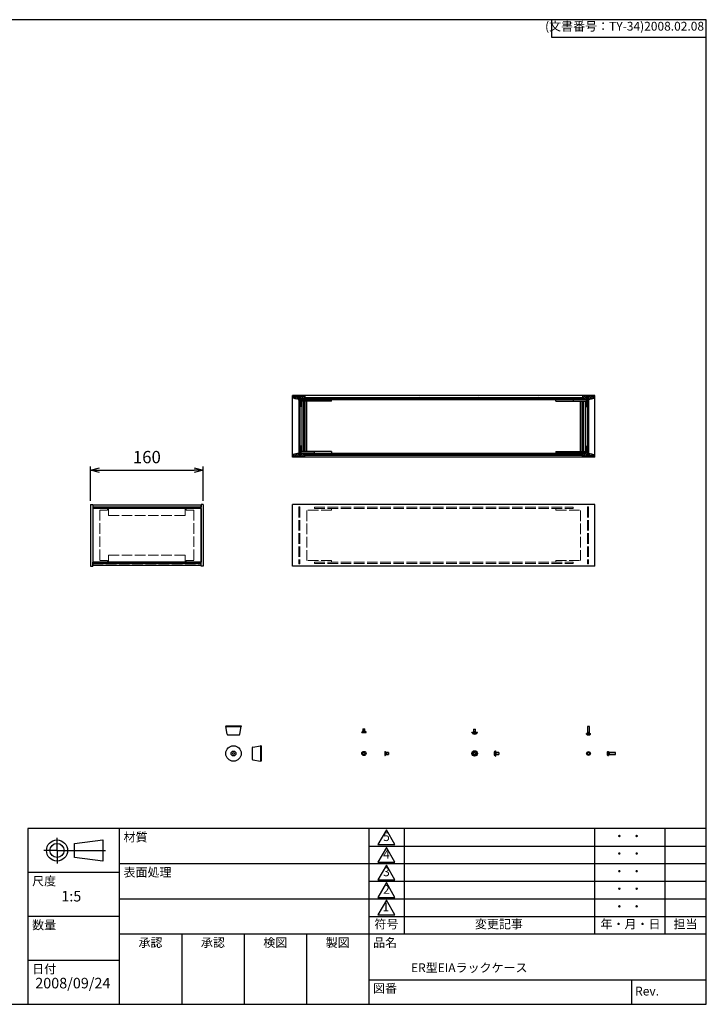
# Model space of a CAD drawing. Units: millimetres. Extents: x 0 to 2015, y 0 to 1400.
# Drawn here: x 1038 to 2015, y 0 to 1400 of the extents above; entities that cross this region are included whole.
import ezdxf
from ezdxf.enums import TextEntityAlignment as Align

# ---------------------------------------------------------------- set-up
doc = ezdxf.new("R2010")
doc.units = ezdxf.units.MM
doc.header["$LTSCALE"] = 5
doc.linetypes.add('AM_ISO02W050x2', pattern=[3.75, 3, -0.75])
doc.linetypes.add('gen7a', pattern=[6.875, 4.75, -0.875, 0.375, -0.875])
doc.layers.add('7A', color=4, linetype='gen7a')
doc.layers.add('RAHM2', color=1, linetype='Continuous')
for name, color, linetype, lineweight in [('AM_5', 3, 'Continuous', 25), ('AM_8', 1, 'Continuous', 25), ('側板', 7, 'Continuous', 25), ('側板0', 7, 'AM_ISO02W050x2', 13), ('固定金具', 6, 'Continuous', 25), ('固定金具0', 6, 'AM_ISO02W050x2', 13), ('天板', 3, 'Continuous', 25), ('底板', 4, 'Continuous', 25), ('ｺﾞﾑ足', 8, 'Continuous', 25), ('ﾋﾞｽ', 8, 'Continuous', 25), ('ﾋﾞｽ0', 8, 'AM_ISO02W050x2', 13), ('ﾌﾚｰﾑ', 2, 'Continuous', 25), ('ﾌﾚｰﾑ0', 2, 'AM_ISO02W050x2', 13), ('ﾌﾛﾝﾄﾊﾟﾈﾙ', 7, 'Continuous', 25), ('ﾘﾔﾊﾟﾈﾙ', 5, 'Continuous', 25), ('ﾘﾔﾊﾟﾈﾙ0', 5, 'AM_ISO02W050x2', 13)]:
    doc.layers.add(name, color=color, linetype=linetype, lineweight=lineweight)
doc.styles.get("Standard").update_dxf_attribs({"font": 'ISOCP.SHX', "bigfont": 'EXTFONT.SHX'})
doc.dimstyles.new('AM_ISO$0', dxfattribs={"dimtxt": 3.5, "dimasz": 2.5, "dimexe": 1, "dimexo": 1, "dimgap": 1.5, "dimtad": 1, "dimdsep": 46, "dimtxsty": 'Standard', "dimblk": 'OPEN30', "dimcen": 0, "dimclrd": 256, "dimclre": 256, "dimclrt": 2, "dimadec": 0, "dimazin": 2, "dimtp": 0.1, "dimtm": 0.1, "dimtfac": 0.71, "dimtmove": 0, "dimatfit": 3, "dimldrblk": 'OPEN30', "dimfxl": 0, "dimlwd": -1, "dimlwe": -1, "dimarcsym": 0})
pattern_1 = [(45, (-284.7876, 431.0095), (-1.767767, 1.767767), []), (135, (-284.7876, 431.0095), (-1.767767, -1.767767), [])]
pattern_2 = [(45, (-284.7876, 387.0095), (-1.767767, 1.767767), []), (135, (-284.7876, 387.0095), (-1.767767, -1.767767), [])]

# ---------------------------------------------------------------- blocks, each defined once
blk = doc.blocks.new('TK-A3')
for p, q in [((359, 280), (359, 275)), ((359, 275), (403, 275))]:
    blk.add_line(p, q)
blk.add_lwpolyline([(0, 0), (403, 0), (403, 280), (0, 280)], close=True)
at = {"insert": (402.36, 276.11), "char_height": 2.5, "width": 43.0784, "attachment_point": 9}
blk.add_mtext('(文書番号：TY-34)2008.02.08', dxfattribs=at)
blk = doc.blocks.new('TK-TITLE')
for p, q in [((-193, 50), (-193, 0)), ((0, 50), (-193, 50)), ((-167, 50), (-167, 0)), ((-96, 50), (-96, 0)), ((0, 0), (0, 50)), ((-179.72, 45.75), (-171.72, 46.75)), ((-179.72, 41.75), (-179.72, 45.75)), ((-171.72, 46.75), (-171.72, 40.75)), ((-171.72, 40.75), (-179.72, 41.75)), ((-167, 40), (-96, 40)), ((-167, 37.5), (-193, 37.5)), ((-167, 30), (-96, 30)), ((-167, 25), (-193, 25)), ((-167, 20), (-96, 20)), ((-149.25, 20), (-149.25, 0)), ((-131.5, 20), (-131.5, 0)), ((-113.75, 20), (-113.75, 0)), ((-96, 20), (0, 20)), ((-167, 12.5), (-193, 12.5)), ((-96, 7), (0, 7)), ((-21.18, 0), (-21.18, 7)), ((-193, 0), (0, 0))]:
    blk.add_line(p, q)
for radius in [3, 2]:
    blk.add_circle((-184.72, 43.75), radius)
at = {"layer": '7A'}
for q in [(-184.72, 47.32), (-188.44, 43.75), (-170.94, 43.75), (-184.72, 40.04)]:
    blk.add_line((-184.72, 43.75), q, dxfattribs=at)
at = {"layer": 'RAHM2'}
for p, q in [((-91, 49.6), (-93.42, 45.4)), ((-88.58, 45.4), (-91, 49.6)), ((-86, 50), (-86, 20)), ((-31.82, 50), (-31.82, 20)), ((-11.82, 50), (-11.82, 20)), ((-96, 45), (0, 45)), ((-93.42, 45.4), (-88.58, 45.4)), ((-91, 44.6), (-93.42, 40.4)), ((-88.58, 40.4), (-91, 44.6)), ((-96, 40), (0, 40)), ((-93.42, 40.4), (-88.58, 40.4)), ((-91, 39.6), (-93.42, 35.4)), ((-88.58, 35.4), (-91, 39.6)), ((-96, 35), (0, 35)), ((-93.42, 35.4), (-88.58, 35.4)), ((-91, 34.6), (-93.42, 30.4)), ((-88.58, 30.4), (-91, 34.6)), ((-96, 30), (0, 30)), ((-93.42, 30.4), (-88.58, 30.4)), ((-91, 29.6), (-93.42, 25.4)), ((-88.58, 25.4), (-91, 29.6)), ((-93.42, 25.4), (-88.58, 25.4)), ((-96, 25), (0, 25))]:
    blk.add_line(p, q, dxfattribs=at)
for tag, p, height in [('GEN-TITLE-MAT1', (-148.96, 43.3), 3), ('GEN-TITLE-MAT2', (-148.96, 33.3), 3), ('GEN-TITLE-DES1', (-84.14, 12.83), 3.5), ('GEN-TITLE-DES2', (-84, 9.15), 2.5), ('GEN-TITLE-NR1', (-84, 2), 3), ('GEN-TITLE-NR2', (-8, 1.71), 2.5)]:
    blk.add_attdef(tag, p, '', height=height)
for tag, p in [('GEN-TITLE-SCA', (-177.82, 28.3)), ('GEN-TITLE-QTY', (-175.61, 15.8))]:
    blk.add_attdef(tag, text='', height=3).set_placement(p, align=Align.BOTTOM_RIGHT)
blk.add_attdef('GEN-TITLE-DAT', text='', height=3).set_placement((-180.22, 3.59), align=Align.BOTTOM_CENTER)
for s, p in [('5', (-91, 45.65)), ('4', (-91, 40.65)), ('3', (-91, 35.65)), ('2', (-91, 30.65)), ('1', (-91.19, 25.65))]:
    blk.add_text(s, height=2.5, dxfattribs=at).set_placement(p, align=Align.BOTTOM_CENTER)
at = {"layer": 'RAHM2', "char_height": 2.5}
for s, insert, width, attachment_point in [('材質', (-165.8, 48.8), 60, 1), ('・  ・   ', (-22.28, 47.5), 20, 5), ('・  ・   ', (-22.28, 42.5), 20, 5), ('尺度', (-191.8, 36.3), 20, 1), ('表面処理', (-165.8, 38.8), 60, 1), ('・  ・   ', (-22.28, 37.5), 20, 5), ('・  ・   ', (-22.28, 32.5), 20, 5), ('・  ・   ', (-22.28, 27.5), 20, 5), ('数量', (-191.8, 23.8), 20, 1), ('符号', (-91, 22.5), 10, 5), ('変更記事', (-59, 22.5), 45, 5), ('年・月・日', (-21.56, 22.5), 20, 5), ('担当', (-5.91, 22.5), 15, 5), ('承認', (-158.13, 18.8), 17, 2), ('承認', (-140.38, 18.8), 17, 2), ('検図', (-122.63, 18.8), 17, 2), ('製図', (-104.88, 18.8), 17, 2), ('品名', (-94.8, 18.8), 90, 1), ('日付', (-191.8, 11.3), 60, 1), ('図番', (-94.8, 5.8), 90, 1), ('Rev.', (-16.86, 3.43), 7.9365, 5)]:
    blk.add_mtext(s, dxfattribs=dict(at, insert=insert, width=width, attachment_point=attachment_point))
blk = doc.blocks.new('A$C50AE65D7')
at = {"layer": 'ﾋﾞｽ'}
for p, q in [((-0.5, 3.1), (-1.8, 3)), ((-1.8, 3), (-1.8, -3)), ((-0.5, -3.9), (-0.5, 3.9)), ((-0.5, 3.9), (0, 3.9)), ((0, -3.9), (0, 3.9)), ((0, 1.3), (0.7, 1.5)), ((4.5, 1.5), (0.7, 1.5)), ((0.7, -1.5), (0.7, 1.5)), ((4.5, 1.5), (4.5, -1.5)), ((-0.5, -3.1), (-1.8, -3)), ((-0.5, -3.9), (0, -3.9)), ((0, -1.3), (0.7, -1.5)), ((0.7, -1.5), (4.5, -1.5))]:
    blk.add_line(p, q, dxfattribs=at)
blk.add_arc((5.6, 0), 7.98, 157.6435, 202.3565, dxfattribs=at)
at = {"layer": 'ﾋﾞｽ0'}
for p, q in [((0, 1.2), (4.5, 1.2)), ((0, -1.2), (4.5, -1.2))]:
    blk.add_line(p, q, dxfattribs=at)
blk = doc.blocks.new('A$C39DF21C5')
at = {"layer": 'ﾋﾞｽ'}
for p, q in [((-1.9, -0.4), (-1.9, 0.4)), ((-1.9, 0.4), (-1.6, 0.4)), ((-0.4, 1.6), (-0.4, 1.8)), ((-0.4, 1.8), (0.4, 1.8)), ((0.4, 1.8), (0.4, 1.6)), ((1.6, 0.4), (1.8, 0.4)), ((1.8, 0.4), (1.8, -0.4)), ((-1.6, -0.4), (-1.9, -0.4)), ((-0.4, -1.9), (-0.4, -1.6)), ((0.4, -1.9), (-0.4, -1.9)), ((0.4, -1.6), (0.4, -1.9)), ((1.8, -0.4), (1.6, -0.4))]:
    blk.add_line(p, q, dxfattribs=at)
for radius in [3.9, 3.15]:
    blk.add_circle((0, 0), radius, dxfattribs=at)
for centre, start, end in [((-1.6, 1.6), 270, 0), ((1.6, 1.6), 180, 270), ((-1.6, -1.6), 0, 90), ((1.6, -1.6), 90, 180)]:
    blk.add_arc(centre, 1.18, start, end, dxfattribs=at)
blk = doc.blocks.new('A$C52644786')
at = {"layer": 'ﾋﾞｽ'}
for p, q in [((0, 3), (0, -3)), ((0, 3), (0.2, 3)), ((1.9, 1.3), (0.2, 3)), ((0.2, -3), (0.2, 3)), ((2.8, 1.5), (2, 1.3)), ((5, 1.5), (2.8, 1.5)), ((2.8, -1.5), (2.8, 1.5)), ((5, 1.5), (5, -1.5)), ((0, -3), (0.2, -3)), ((0.2, -3), (1.9, -1.3)), ((2, -1.3), (2.8, -1.5)), ((2.8, -1.5), (5, -1.5))]:
    blk.add_line(p, q, dxfattribs=at)
for centre, start, end in [((2.1, 1.6), 225, 270), ((2.1, -1.5), 90, 135)]:
    blk.add_arc(centre, 0.3, start, end, dxfattribs=at)
at = {"layer": 'ﾋﾞｽ0'}
for p, q in [((1.8, -1.5), (1.8, 1.5)), ((2.1, 1.2), (5, 1.2)), ((5, -1.2), (2.1, -1.2))]:
    blk.add_line(p, q, dxfattribs=at)
blk = doc.blocks.new('A$C768F0215')
at = {"layer": 'ﾋﾞｽ'}
for p, q in [((-1.8, 0.4), (-1.6, 0.4)), ((-1.8, -0.4), (-1.8, 0.4)), ((-0.4, 1.6), (-0.4, 1.8)), ((-0.4, 1.8), (0.4, 1.8)), ((0.4, 1.8), (0.4, 1.6)), ((1.6, 0.4), (1.8, 0.4)), ((1.8, 0.4), (1.8, -0.4)), ((-1.6, -0.4), (-1.8, -0.4)), ((-0.4, -1.8), (-0.4, -1.6)), ((0.4, -1.8), (-0.4, -1.8)), ((0.4, -1.6), (0.4, -1.8)), ((1.8, -0.4), (1.6, -0.4))]:
    blk.add_line(p, q, dxfattribs=at)
blk.add_circle((0, 0), 3, dxfattribs=at)
for centre, start, end in [((-1.6, 1.6), 270, 0), ((1.6, 1.6), 180, 270), ((-1.6, -1.6), 0, 90), ((1.6, -1.6), 90, 180)]:
    blk.add_arc(centre, 1.15, start, end, dxfattribs=at)
blk = doc.blocks.new('A$C0F2A7595')
at = {"layer": 'ﾋﾞｽ'}
for p, q in [((-1.8, -0.4), (-1.8, 0.4)), ((-1.8, 0.4), (-1.6, 0.4)), ((-0.4, 1.8), (0.4, 1.8)), ((-0.4, 1.6), (-0.4, 1.8)), ((0.4, 1.8), (0.4, 1.6)), ((1.6, 0.4), (1.8, 0.4)), ((1.8, 0.4), (1.8, -0.4)), ((-1.6, -0.4), (-1.8, -0.4)), ((-0.4, -1.8), (-0.4, -1.6)), ((0.4, -1.8), (-0.4, -1.8)), ((0.4, -1.6), (0.4, -1.8)), ((1.8, -0.4), (1.6, -0.4))]:
    blk.add_line(p, q, dxfattribs=at)
blk.add_circle((0, 0), 2.75, dxfattribs=at)
for centre, start, end in [((-1.6, 1.6), 270, 0), ((1.6, 1.6), 180, 270), ((-1.6, -1.6), 0, 90), ((1.6, -1.6), 90, 180)]:
    blk.add_arc(centre, 1.15, start, end, dxfattribs=at)
blk = doc.blocks.new('A$C07ED1ECE')
at = {"layer": 'ﾋﾞｽ'}
for p, q in [((-0.8, 2.7), (0, 2.7)), ((0, 2.7), (0, -2.7)), ((0.1, 1.2), (1.2, 1.5)), ((10, 1.5), (1.2, 1.5)), ((1.2, -1.5), (1.2, 1.5)), ((10, -1.5), (10, 1.5)), ((-0.8, -2.7), (0, -2.7)), ((0.1, -1.2), (1.2, -1.5)), ((1.2, -1.5), (10, -1.5))]:
    blk.add_line(p, q, dxfattribs=at)
for centre, radius, start, end in [((5, 0), 7, 163.743, 196.257), ((-0.8, 1.7), 1, 95, 163.743), ((0.1, 1.3), 0.1, 180, 283.4957), ((-0.8, -1.7), 1, 196.257, 265), ((0.1, -1.3), 0.1, 76.5043, 180)]:
    blk.add_arc(centre, radius, start, end, dxfattribs=at)
at = {"layer": 'ﾋﾞｽ0'}
for p, q in [((0, 1.2), (10, 1.2)), ((0, -1.2), (10, -1.2))]:
    blk.add_line(p, q, dxfattribs=at)
blk = doc.blocks.new('_Open30')
at = {"color": 0, "linetype": 'ByBlock', "lineweight": -2}
for p, q in [((-1, 0.27), (0, 0)), ((0, 0), (-1, -0.27)), ((0, 0), (-1, 0))]:
    blk.add_line(p, q, dxfattribs=at)
blk = doc.blocks.new('*D19')
at = {"layer": 'AM_5'}
for p, q in [((1139.2, 715.8), (1139.2, 764.5)), ((1151.7, 759.5), (1286.7, 759.5)), ((1299.2, 715.8), (1299.2, 764.5))]:
    blk.add_line(p, q, dxfattribs=at)
at = {"layer": 'Defpoints', "color": 0}
for p in [(1299.2, 759.5), (1139.2, 710.8), (1299.2, 710.8)]:
    blk.add_point(p, dxfattribs=at)
at = {"layer": 'AM_5', "xscale": 12.5, "yscale": 12.5, "zscale": 12.5, "rotation": 180}
blk.add_blockref('_Open30', (1139.2, 759.5), dxfattribs=at)
at = {"layer": 'AM_5', "xscale": 12.5, "yscale": 12.5, "zscale": 12.5}
blk.add_blockref('_Open30', (1299.2, 759.5), dxfattribs=at)
at = {"layer": 'AM_5', "color": 2, "insert": (1219.2, 775.8), "char_height": 17.5, "attachment_point": 5}
blk.add_mtext('160', dxfattribs=at)
blk = doc.blocks.new('ゴム足')
at = {"layer": 'ｺﾞﾑ足'}
for radius in [11, 3.5, 1.5]:
    blk.add_circle((0, 0), radius, dxfattribs=at)
blk = doc.blocks.new('ゴム足1')
at = {"layer": 'ｺﾞﾑ足'}
for p, q in [((0, 8), (0, -8)), ((0.8, 9), (12, 11)), ((13, 11), (12, 11)), ((12, 11), (12, -11)), ((13, 11), (13, -11)), ((0.8, -9), (12, -11)), ((13, -11), (12, -11))]:
    blk.add_line(p, q, dxfattribs=at)
for centre, start, end in [((1, 8), 100, 180), ((1, -8), 180, 260)]:
    blk.add_arc(centre, 1, start, end, dxfattribs=at)
blk = doc.blocks.new('ゴム足2')
at = {"layer": 'ｺﾞﾑ足'}
for p, q in [((-11, 13), (11, 13)), ((-11, 13), (-11, 12)), ((-11, 12), (11, 12)), ((-9, 0.8), (-11, 12)), ((-8, 0), (8, 0)), ((9, 0.8), (11, 12)), ((11, 13), (11, 12))]:
    blk.add_line(p, q, dxfattribs=at)
for centre, start, end in [((-8, 1), 190, 270), ((8, 1), 270, 350)]:
    blk.add_arc(centre, 1, start, end, dxfattribs=at)

msp = doc.modelspace()

# ---------------------------------------------------------------- hatches: boundary and pattern name
at = {"layer": 'AM_8'}
h = msp.add_hatch(dxfattribs=at)
h.set_pattern_fill('_U', color=256, scale=2.5, angle=45, style=0, double=1, pattern_type=0)
h.set_pattern_definition(pattern_1)
h.paths.add_polyline_path([(1456.904, 861.783), (1443.904, 861.783), (1443.904, 864.783), (1426.904, 864.783), (1426.904, 861.783), (1435.304, 859.783), (1435.304, 862.283), (1436.904, 862.283), (1436.904, 849.783), (1438.904, 849.783), (1438.904, 859.783), (1456.904, 859.783)])
h = msp.add_hatch(dxfattribs=at)
h.set_pattern_fill('_U', color=256, scale=12.5, angle=45, style=0, pattern_type=0)
h.set_pattern_definition([(45, (-284.788, 431.01), (-8.838835, 8.838835), [])])
h.paths.add_polyline_path([(1436.854, 781.283), (1436.854, 862.283), (1435.354, 862.283), (1435.354, 781.283)])
h = msp.add_hatch(dxfattribs=at)
h.set_pattern_fill('_U', color=256, scale=7.5, angle=135, style=0, pattern_type=0)
h.set_pattern_definition([(135, (-284.7876, 431.0095), (-5.3033, -5.3033), [])])
h.paths.add_polyline_path([(1444.204, 861.783), (1456.904, 861.783), (1641.454, 861.783), (1825.454, 861.783), (1838.704, 861.783), (1838.704, 862.783), (1444.204, 862.783)])
h = msp.add_hatch(dxfattribs=at)
h.set_pattern_fill('_U', color=256, scale=2.5, angle=45, style=0, double=1, pattern_type=0)
h.set_pattern_definition(pattern_1)
h.paths.add_polyline_path([(1844.004, 849.783), (1846.004, 849.783), (1846.004, 862.283), (1847.604, 862.283), (1847.604, 859.783), (1856.004, 861.783), (1856.004, 864.783), (1839.004, 864.783), (1839.004, 861.783), (1826.004, 861.783), (1826.004, 859.783), (1844.004, 859.783)])
h = msp.add_hatch(dxfattribs=at)
h.set_pattern_fill('_U', color=256, scale=10, angle=45, style=0, pattern_type=0)
h.set_pattern_definition([(45, (0, 0), (-7.07107, 7.07107), [])])
h.paths.add_polyline_path([(1846.054, 862.283), (1846.054, 781.283), (1847.554, 781.283), (1847.554, 862.283)])
h = msp.add_hatch(dxfattribs=at)
h.set_pattern_fill('_U', color=256, scale=2.5, angle=45, style=0, double=1, pattern_type=0)
h.set_pattern_definition(pattern_2)
h.paths.add_polyline_path([(1435.304, 781.283), (1435.304, 783.783), (1426.904, 781.783), (1426.904, 778.783), (1443.904, 778.783), (1443.904, 781.783), (1456.904, 781.783), (1456.904, 783.783), (1438.904, 783.783), (1438.904, 793.783), (1436.904, 793.783), (1436.904, 781.283)])
h = msp.add_hatch(dxfattribs=at)
h.set_pattern_fill('_U', color=256, scale=2.5, angle=45, style=0, double=1, pattern_type=0)
h.set_pattern_definition(pattern_2)
h.paths.add_polyline_path([(1844.004, 793.783), (1844.004, 783.783), (1826.004, 783.783), (1826.004, 781.783), (1839.004, 781.783), (1839.004, 778.783), (1856.004, 778.783), (1856.004, 781.783), (1847.604, 783.783), (1847.604, 781.283), (1846.004, 781.283), (1846.004, 793.783)])
h = msp.add_hatch(dxfattribs=at)
h.set_pattern_fill('_U', color=256, scale=7.5, angle=135, style=0, pattern_type=0)
h.set_pattern_definition([(135, (-284.7876, 387.0095), (-5.3033, -5.3033), [])])
h.paths.add_polyline_path([(1444.204, 780.783), (1838.704, 780.783), (1838.704, 781.783), (1444.204, 781.783)])

# ---------------------------------------------------------------- linework, layer by layer
at = {"layer": '側板'}
for p, q in [((1436.854, 862.283), (1435.354, 862.283)), ((1435.354, 862.283), (1435.354, 781.283)), ((1436.854, 862.283), (1436.854, 781.283)), ((1846.054, 862.283), (1847.554, 862.283)), ((1846.054, 862.283), (1846.054, 781.283)), ((1847.554, 862.283), (1847.554, 781.283)), ((1436.854, 781.283), (1435.354, 781.283)), ((1846.054, 781.283), (1847.554, 781.283))]:
    msp.add_line(p, q, dxfattribs=at)
at = {"layer": '側板0'}
for p, q in [((1142.21, 707.345), (1296.21, 707.345)), ((1142.21, 626.345), (1296.21, 626.345))]:
    msp.add_line(p, q, dxfattribs=at)
at = {"layer": '固定金具'}
for p, q in [((1436.954, 783.883), (1436.954, 859.683)), ((1436.954, 859.683), (1481.954, 859.683)), ((1481.954, 857.683), (1436.954, 857.683)), ((1439.954, 785.883), (1439.954, 857.683)), ((1442.404, 785.883), (1442.404, 857.683)), ((1443.704, 785.883), (1443.704, 857.683)), ((1444.504, 785.883), (1444.504, 857.683)), ((1446.954, 785.883), (1446.954, 857.683)), ((1456.954, 857.683), (1456.954, 859.683)), ((1481.954, 857.683), (1481.954, 859.683)), ((1800.954, 857.683), (1800.954, 859.683)), ((1845.954, 859.683), (1800.954, 859.683)), ((1800.954, 857.683), (1845.954, 857.683)), ((1825.954, 857.683), (1825.954, 859.683)), ((1835.954, 785.883), (1835.954, 857.683)), ((1838.404, 785.883), (1838.404, 857.683)), ((1839.204, 785.883), (1839.204, 857.683)), ((1840.504, 785.883), (1840.504, 857.683)), ((1842.954, 785.883), (1842.954, 857.683)), ((1845.954, 783.883), (1845.954, 859.683)), ((1481.954, 785.883), (1436.954, 785.883)), ((1456.954, 785.883), (1456.954, 783.883)), ((1481.954, 785.883), (1481.954, 783.883)), ((1800.954, 785.883), (1800.954, 783.883)), ((1800.954, 785.883), (1845.954, 785.883)), ((1825.954, 785.883), (1825.954, 783.883)), ((1436.954, 783.883), (1481.954, 783.883)), ((1845.954, 783.883), (1800.954, 783.883)), ((1296.21, 628.945), (1296.21, 704.745))]:
    msp.add_line(p, q, dxfattribs=at)
at = {"layer": '固定金具0'}
for p, q in [((1163.21, 702.745), (1152.21, 702.745)), ((1152.21, 702.745), (1152.21, 630.945)), ((1163.21, 704.745), (1163.21, 702.745)), ((1275.21, 704.745), (1275.21, 702.745)), ((1275.21, 702.745), (1286.21, 702.745)), ((1286.21, 702.745), (1286.21, 630.945)), ((1446.954, 630.945), (1446.954, 702.745)), ((1481.954, 702.745), (1446.954, 702.745)), ((1481.954, 702.745), (1481.954, 704.745)), ((1800.954, 702.745), (1800.954, 704.745)), ((1800.954, 702.745), (1835.954, 702.745)), ((1835.954, 630.945), (1835.954, 702.745)), ((1163.21, 630.945), (1152.21, 630.945)), ((1163.21, 628.945), (1163.21, 630.945)), ((1275.21, 628.945), (1275.21, 630.945)), ((1275.21, 630.945), (1286.21, 630.945)), ((1481.954, 630.945), (1446.954, 630.945)), ((1481.954, 630.945), (1481.954, 628.945)), ((1800.954, 630.945), (1800.954, 628.945)), ((1800.954, 630.945), (1835.954, 630.945))]:
    msp.add_line(p, q, dxfattribs=at)
at = {"layer": '天板'}
for p, q in [((1444.204, 862.783), (1838.704, 862.783)), ((1444.204, 861.783), (1444.204, 862.783)), ((1444.204, 861.783), (1838.704, 861.783)), ((1838.704, 861.783), (1838.704, 862.783))]:
    msp.add_line(p, q, dxfattribs=at)
at = {"layer": '底板'}
for p, q in [((1444.204, 781.783), (1838.704, 781.783)), ((1444.204, 781.783), (1444.204, 780.783)), ((1444.204, 780.783), (1838.704, 780.783)), ((1838.704, 781.783), (1838.704, 780.783))]:
    msp.add_line(p, q, dxfattribs=at)
at = {"layer": 'ﾌﾚｰﾑ'}
for p, q in [((1426.904, 864.783), (1426.904, 861.783)), ((1426.904, 864.783), (1443.904, 864.783)), ((1435.304, 859.783), (1426.904, 861.783)), ((1435.304, 862.283), (1435.304, 859.783)), ((1436.904, 862.283), (1435.304, 862.283)), ((1436.904, 849.783), (1436.904, 862.283)), ((1438.904, 859.783), (1438.904, 849.783)), ((1456.904, 859.783), (1438.904, 859.783)), ((1443.904, 864.783), (1443.904, 861.783)), ((1443.904, 861.783), (1456.904, 861.783)), ((1456.904, 861.783), (1456.904, 859.783)), ((1826.004, 861.783), (1826.004, 859.783)), ((1839.004, 861.783), (1826.004, 861.783)), ((1826.004, 859.783), (1844.004, 859.783)), ((1839.004, 864.783), (1839.004, 861.783)), ((1856.004, 864.783), (1839.004, 864.783)), ((1844.004, 859.783), (1844.004, 849.783)), ((1846.004, 849.783), (1846.004, 862.283)), ((1846.004, 862.283), (1847.604, 862.283)), ((1847.604, 862.283), (1847.604, 859.783)), ((1847.604, 859.783), (1856.004, 861.783)), ((1856.004, 864.783), (1856.004, 861.783)), ((1438.904, 849.783), (1436.904, 849.783)), ((1844.004, 849.783), (1846.004, 849.783)), ((1438.904, 793.783), (1436.904, 793.783)), ((1436.904, 793.783), (1436.904, 781.283)), ((1438.904, 783.783), (1438.904, 793.783)), ((1844.004, 783.783), (1844.004, 793.783)), ((1844.004, 793.783), (1846.004, 793.783)), ((1846.004, 793.783), (1846.004, 781.283)), ((1435.304, 783.783), (1426.904, 781.783)), ((1426.904, 778.783), (1426.904, 781.783)), ((1426.904, 778.783), (1443.904, 778.783)), ((1435.304, 781.283), (1435.304, 783.783)), ((1436.904, 781.283), (1435.304, 781.283)), ((1456.904, 783.783), (1438.904, 783.783)), ((1443.904, 778.783), (1443.904, 781.783)), ((1443.904, 781.783), (1456.904, 781.783)), ((1456.904, 781.783), (1456.904, 783.783)), ((1826.004, 781.783), (1826.004, 783.783)), ((1826.004, 783.783), (1844.004, 783.783)), ((1839.004, 781.783), (1826.004, 781.783)), ((1839.004, 778.783), (1839.004, 781.783)), ((1856.004, 778.783), (1839.004, 778.783)), ((1846.004, 781.283), (1847.604, 781.283)), ((1847.604, 783.783), (1856.004, 781.783)), ((1847.604, 781.283), (1847.604, 783.783)), ((1856.004, 778.783), (1856.004, 781.783)), ((1296.21, 709.845), (1142.21, 709.845)), ((1142.21, 709.845), (1142.21, 704.845)), ((1296.21, 706.845), (1142.21, 706.845)), ((1296.21, 704.845), (1142.21, 704.845)), ((1296.21, 709.845), (1296.21, 706.845)), ((1142.21, 623.845), (1142.21, 628.845)), ((1296.21, 628.845), (1142.21, 628.845)), ((1296.21, 626.845), (1142.21, 626.845)), ((1296.21, 623.845), (1142.21, 623.845)), ((1296.21, 623.845), (1296.21, 626.845))]:
    msp.add_line(p, q, dxfattribs=at)
at = {"layer": 'ﾌﾚｰﾑ0'}
for p, q in [((1164.71, 694.845), (1164.71, 704.845)), ((1273.71, 694.845), (1273.71, 704.845)), ((1164.71, 694.845), (1273.71, 694.845)), ((1164.71, 638.845), (1273.71, 638.845)), ((1164.71, 638.845), (1164.71, 628.845)), ((1273.71, 638.845), (1273.71, 628.845))]:
    msp.add_line(p, q, dxfattribs=at)
at = {"layer": 'ﾌﾛﾝﾄﾊﾟﾈﾙ'}
for p, q in [((1139.21, 710.845), (1142.21, 710.845)), ((1139.21, 710.845), (1139.21, 622.845)), ((1142.21, 710.845), (1142.21, 622.845)), ((1139.21, 622.845), (1142.21, 622.845))]:
    msp.add_line(p, q, dxfattribs=at)
at = {"layer": 'ﾘﾔﾊﾟﾈﾙ'}
for p, q in [((1856.454, 865.783), (1426.454, 865.783)), ((1426.454, 777.783), (1426.454, 865.783)), ((1457.454, 861.783), (1825.454, 861.783)), ((1457.454, 861.783), (1457.454, 859.783)), ((1457.454, 859.783), (1825.454, 859.783)), ((1825.454, 861.783), (1825.454, 859.783)), ((1856.454, 777.783), (1856.454, 865.783)), ((1856.454, 777.783), (1426.454, 777.783)), ((1457.454, 783.783), (1825.454, 783.783)), ((1457.454, 781.783), (1457.454, 783.783)), ((1457.454, 781.783), (1825.454, 781.783)), ((1825.454, 781.783), (1825.454, 783.783)), ((1299.21, 710.845), (1296.21, 710.845)), ((1296.21, 622.845), (1296.21, 710.845)), ((1296.21, 704.845), (1296.21, 628.845)), ((1299.21, 710.845), (1299.21, 622.845)), ((1856.454, 710.845), (1426.454, 710.845)), ((1426.454, 622.845), (1426.454, 710.845)), ((1856.454, 622.845), (1856.454, 710.845)), ((1299.21, 622.845), (1296.21, 622.845)), ((1856.454, 622.845), (1426.454, 622.845))]:
    msp.add_line(p, q, dxfattribs=at)
at = {"layer": 'ﾘﾔﾊﾟﾈﾙ0'}
for p, q in [((1436.854, 707.345), (1435.354, 707.345)), ((1435.354, 707.345), (1435.354, 626.345)), ((1436.854, 707.345), (1436.854, 626.345)), ((1457.454, 706.845), (1825.454, 706.845)), ((1457.454, 706.845), (1457.454, 704.845)), ((1457.454, 704.845), (1825.454, 704.845)), ((1825.454, 706.845), (1825.454, 704.845)), ((1846.054, 707.345), (1847.554, 707.345)), ((1846.054, 707.345), (1846.054, 626.345)), ((1847.554, 707.345), (1847.554, 626.345)), ((1436.854, 626.345), (1435.354, 626.345)), ((1457.454, 628.845), (1825.454, 628.845)), ((1457.454, 626.845), (1457.454, 628.845)), ((1457.454, 626.845), (1825.454, 626.845)), ((1825.454, 626.845), (1825.454, 628.845)), ((1846.054, 626.345), (1847.554, 626.345))]:
    msp.add_line(p, q, dxfattribs=at)

# ---------------------------------------------------------------- block references
at = {"lineweight": 0, "xscale": 5, "yscale": 5, "zscale": 5}
msp.add_blockref('TK-A3', (0, 0), dxfattribs=at)
for name, p in [('ゴム足2', (1342.403, 383.161)), ('ゴム足', (1342.403, 356.661)), ('ゴム足1', (1368.903, 356.661)), ('A$C768F0215', (1527.917, 356.661)), ('A$C52644786', (1557.917, 356.661)), ('A$C39DF21C5', (1685.393, 356.661)), ('A$C50AE65D7', (1715.393, 356.661)), ('A$C0F2A7595', (1847.469, 356.661)), ('A$C07ED1ECE', (1875.856, 356.661))]:
    msp.add_blockref(name, p)
for name, p, rotation in [('A$C07ED1ECE', (1847.469, 385.048), 89.99999999999999), ('A$C52644786', (1527.917, 386.661), 90), ('A$C50AE65D7', (1685.393, 386.661), 90)]:
    msp.add_blockref(name, p, dxfattribs=dict(rotation=rotation))
msp.add_blockref('TK-TITLE', (2015, 0), dxfattribs=at).add_auto_attribs({'GEN-TITLE-DAT': '2008/09/24', 'GEN-TITLE-SCA': '1:5', 'GEN-TITLE-DES2': 'ER型EIAラックケース'})

# ---------------------------------------------------------------- dimensions: what is measured, and where the dimension line sits
at = {"layer": 'AM_5'}
dim = msp.add_linear_dim(base=(1299.21, 759.526), p1=(1139.21, 710.845), p2=(1299.21, 710.845), dimstyle='AM_ISO$0', override={"dimscale": 5}, dxfattribs=at)
dim.commit()
dim.dimension.update_dxf_attribs({"geometry": '*D19', "text_midpoint": (1219.21, 775.776)})

doc.saveas('drawing.dxf')
